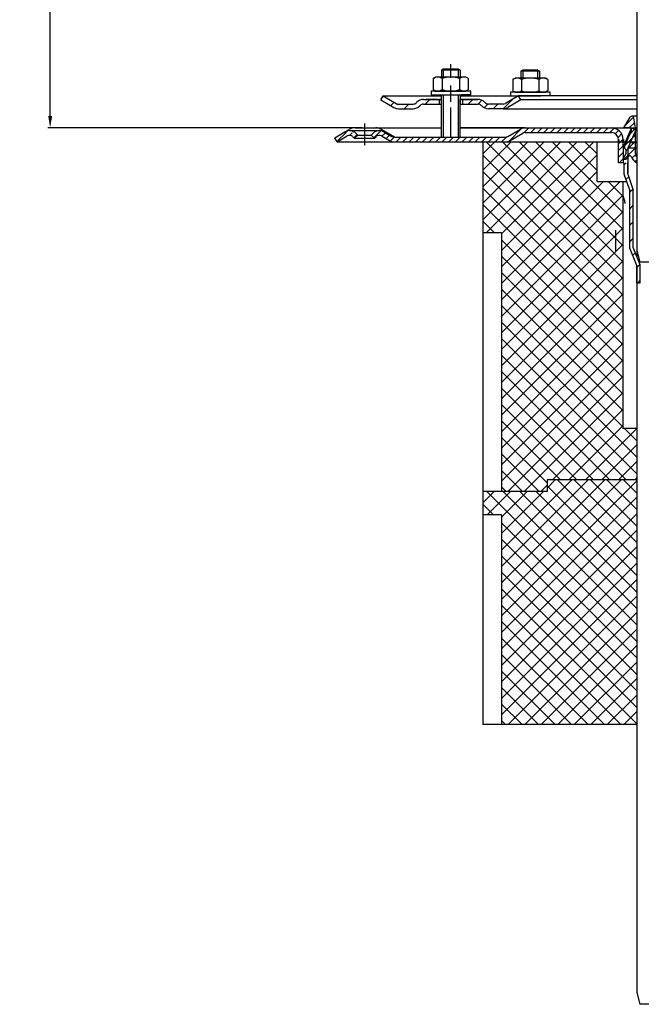
# Model space of a CAD drawing. Units: millimetres. Extents: x 2076 to 2802, y 1463 to 2278.
# Drawn here: x 2076 to 2342, y 1463 to 1885 of the extents above; entities that cross this region are included whole.
import ezdxf

# ---------------------------------------------------------------- set-up
doc = ezdxf.new("R2010")
doc.units = ezdxf.units.MM
doc.linetypes.add('STRICHPUNKT', pattern=[25.4, 12.7, -6.35, 0, -6.35])
doc.layers.add('AM_5', color=3, linetype='Continuous', lineweight=25)
doc.layers.add('P-0000', color=7, linetype='Continuous')
doc.styles.get("Standard").update_dxf_attribs({"font": 'ISOCP.SHX'})
doc.dimstyles.new('AM_DIN$0', dxfattribs={"dimtxt": 3.5, "dimasz": 3.5, "dimexe": 1, "dimexo": 1, "dimgap": 1.5, "dimtad": 1, "dimdsep": 46, "dimtxsty": 'STANDARD', "dimcen": 0, "dimclrd": 256, "dimclre": 256, "dimclrt": 2, "dimadec": 0, "dimazin": 2, "dimtp": 0.1, "dimtm": 0.1, "dimtfac": 0.71, "dimtdec": 3, "dimtmove": 0, "dimatfit": 3, "dimfxl": 1, "dimlwd": -1, "dimlwe": -1, "dimarcsym": 0})
pattern_1 = [(45, (2480.0606, 1979.3187), (-1.414214, 1.414214), [])]

# ---------------------------------------------------------------- blocks, each defined once
blk = doc.blocks.new('*D37')
at = {"layer": 'AM_5', "linetype": 'ByBlock'}
for p, q in [((2209.8, 2152.63), (2087.81, 2152.63)), ((2088.81, 1843.57), (2088.81, 2147.63)), ((2222.55, 1838.57), (2087.81, 1838.57))]:
    blk.add_line(p, q, dxfattribs=at)
at = {"layer": 'AM_5'}
for points in [[(2087.98, 2147.63), (2089.65, 2147.63), (2088.81, 2152.63)], [(2087.98, 1843.57), (2089.65, 1843.57), (2088.81, 1838.57)]]:
    blk.add_solid(points, dxfattribs=at)
at = {"layer": 'Defpoints', "color": 0}
for p in [(2088.81, 2152.63), (2210.8, 2152.63), (2223.55, 1838.57)]:
    blk.add_point(p, dxfattribs=at)
at = {"layer": 'AM_5', "color": 2, "insert": (2082.31, 1995.6), "char_height": 10, "attachment_point": 5, "rotation": 90}
blk.add_mtext('25-300', dxfattribs=at)

msp = doc.modelspace()

# ---------------------------------------------------------------- hatches: boundary and pattern name
at = {"layer": 'P-0000', "linetype": 'Continuous'}
h = msp.add_hatch(dxfattribs=at)
h.set_pattern_fill('_U', color=3, scale=5, angle=45, style=0, pattern_type=0)
h.set_pattern_definition([(45, (2317.55, 1987.399), (-3.53553, 3.53553), [])])
edge = h.paths.add_edge_path()
edge.add_arc((2244.43, 1850.77), 2, 270, 315)
edge.add_line((2245.84, 1849.36), (2246.08, 1849.6))
edge.add_arc((2248.91, 1846.77), 4, 90, 135, ccw=False)
edge.add_line((2248.91, 1850.77), (2251.35, 1850.77))
edge.add_line((2251.35, 1850.77), (2252.76, 1850.77))
edge.add_line((2252.76, 1850.77), (2255.58, 1850.77))
edge.add_line((2255.58, 1850.77), (2255.58, 1848.77))
edge.add_line((2255.58, 1848.77), (2248.91, 1848.77))
edge.add_line((2248.91, 1848.77), (2248.08, 1848.77))
edge.add_line((2248.08, 1848.77), (2247.5, 1848.19))
edge.add_line((2247.5, 1848.19), (2247.25, 1847.94))
edge.add_arc((2244.43, 1850.77), 4, 270, 315, ccw=False)
edge.add_line((2244.43, 1846.77), (2238.18, 1846.77))
edge.add_arc((2238.18, 1850.77), 4, 240, 270, ccw=False)
edge.add_line((2236.18, 1847.31), (2230.58, 1850.54))
edge.add_line((2230.58, 1850.54), (2231.58, 1852.27))
edge.add_line((2231.58, 1852.27), (2237.18, 1849.04))
edge.add_arc((2238.18, 1850.77), 2, 240, 270)
edge.add_line((2238.18, 1848.77), (2244.43, 1848.77))
h = msp.add_hatch(dxfattribs=at)
h.set_pattern_fill('_U', color=3, scale=3, angle=45, style=0, pattern_type=0)
h.set_pattern_definition([(45, (2317.55, 1987.399), (-2.12132, 2.12132), [])])
edge = h.paths.add_edge_path()
edge.add_line((2289.58, 1852.27), (2283.98, 1849.04))
edge.add_line((2283.98, 1849.04), (2283.52, 1848.77))
edge.add_line((2283.52, 1848.77), (2282.98, 1848.77))
edge.add_line((2282.98, 1848.77), (2276.74, 1848.77))
edge.add_line((2276.74, 1848.77), (2275.91, 1848.77))
edge.add_line((2275.91, 1848.77), (2275.33, 1849.36))
edge.add_line((2275.33, 1849.36), (2275.08, 1849.6))
edge.add_arc((2272.25, 1846.77), 4, 45, 90)
edge.add_line((2272.25, 1850.77), (2265.58, 1850.77))
edge.add_line((2265.58, 1850.77), (2265.58, 1848.77))
edge.add_line((2265.58, 1848.77), (2272.25, 1848.77))
edge.add_line((2272.25, 1848.77), (2273.08, 1848.77))
edge.add_line((2273.08, 1848.77), (2273.67, 1848.19))
edge.add_line((2273.67, 1848.19), (2273.91, 1847.94))
edge.add_arc((2276.74, 1850.77), 4, 225, 270)
edge.add_line((2276.74, 1846.77), (2282.98, 1846.77))
edge.add_arc((2282.98, 1850.77), 4, 270, 300)
edge.add_line((2284.98, 1847.31), (2290.58, 1850.54))
edge.add_line((2290.58, 1850.54), (2289.58, 1852.27))
h = msp.add_hatch(dxfattribs=at)
h.set_pattern_fill('_U', color=3, scale=2, angle=45, style=0, pattern_type=0)
h.set_pattern_definition([(45, (2393.8418, 1923.567), (-1.414214, 1.414214), [])])
edge = h.paths.add_edge_path()
edge.add_line((2340.34, 1823.59), (2340.34, 1825.91))
edge.add_arc((2342.84, 1827.57), 3, 180, 213.5573, ccw=False)
edge.add_line((2339.84, 1827.57), (2339.84, 1838.57))
edge.add_line((2339.84, 1838.57), (2339.09, 1842.85))
edge.add_arc((2338.23, 1842.7), 0.87, 10, 150)
edge.add_line((2337.48, 1843.13), (2334.84, 1838.57))
edge.add_line((2334.84, 1838.57), (2337.09, 1838.57))
edge.add_arc((2337.09, 1837.57), 1, -24, 90, ccw=False)
edge.add_line((2338.01, 1837.16), (2335.84, 1832.3))
edge.add_line((2335.84, 1832.3), (2335.84, 1831.57))
edge.add_line((2335.84, 1831.57), (2335.09, 1830.82))
edge.add_line((2335.09, 1830.82), (2335.09, 1829.82))
edge.add_line((2335.09, 1829.82), (2335.84, 1829.07))
edge.add_line((2335.84, 1829.07), (2335.84, 1827.67))
edge.add_line((2335.84, 1827.67), (2334.34, 1825.07))
edge.add_line((2334.34, 1825.07), (2335.84, 1825.07))
edge.add_line((2335.84, 1825.07), (2336.92, 1826.35))
edge.add_arc((2337.38, 1825.97), 0.6, 22.0243, 140, ccw=False)
edge.add_arc((2342.57, 1828.07), 5, 202.0243, 243.5156)
h = msp.add_hatch(dxfattribs=at)
h.set_pattern_fill('_U', color=3, scale=2, angle=45, style=0, pattern_type=0)
h.set_pattern_definition(pattern_1)
edge = h.paths.add_edge_path()
edge.add_arc((2236.37, 1836.57), 4, 240, 270)
edge.add_line((2236.37, 1832.57), (2261.88, 1832.57))
edge.add_line((2261.88, 1832.57), (2283.98, 1832.57))
edge.add_arc((2283.98, 1836.57), 4, 270, 300)
edge.add_line((2285.98, 1833.1), (2291.52, 1836.3))
edge.add_arc((2292.52, 1834.57), 2, 90, 120, ccw=False)
edge.add_line((2292.52, 1836.57), (2311.36, 1836.57))
edge.add_line((2311.36, 1836.57), (2327.75, 1836.57))
edge.add_line((2327.75, 1836.57), (2329.44, 1836.57))
edge.add_arc((2329.44, 1833.57), 3, 0, 90, ccw=False)
edge.add_line((2332.44, 1833.57), (2332.44, 1832.57))
edge.add_line((2332.44, 1832.57), (2332.44, 1823.57))
edge.add_line((2332.44, 1823.57), (2334.44, 1823.57))
edge.add_line((2334.44, 1823.57), (2334.44, 1833.57))
edge.add_arc((2329.44, 1833.57), 5, 0, 90)
edge.add_line((2329.44, 1838.57), (2327.75, 1838.57))
edge.add_line((2327.75, 1838.57), (2317.65, 1838.57))
edge.add_line((2317.65, 1838.57), (2292.52, 1838.57))
edge.add_arc((2292.52, 1834.57), 4, 90, 120)
edge.add_line((2290.52, 1838.03), (2285.15, 1834.93))
edge.add_line((2285.15, 1834.93), (2284.98, 1834.84))
edge.add_arc((2283.98, 1836.57), 2, 270, 300, ccw=False)
edge.add_line((2283.98, 1834.57), (2264.55, 1834.57))
edge.add_line((2264.55, 1834.57), (2261.88, 1834.57))
edge.add_line((2261.88, 1834.57), (2257.39, 1834.57))
edge.add_line((2257.39, 1834.57), (2256.59, 1834.57))
edge.add_line((2256.59, 1834.57), (2236.65, 1834.57))
edge.add_line((2236.65, 1834.57), (2236.37, 1834.57))
edge.add_arc((2236.37, 1836.57), 2, 240, 270, ccw=False)
edge.add_line((2235.37, 1834.84), (2231.93, 1836.82))
edge.add_arc((2229.93, 1833.36), 4, 60, 90)
edge.add_arc((2229.93, 1833.36), 4, 90, 135)
edge.add_line((2227.1, 1836.18), (2226.4, 1835.48))
edge.add_line((2226.4, 1835.48), (2227.82, 1834.07))
edge.add_line((2227.82, 1834.07), (2228.52, 1834.77))
edge.add_arc((2229.93, 1833.36), 2, 60, 135, ccw=False)
edge.add_line((2230.93, 1835.09), (2234.37, 1833.1))
h = msp.add_hatch(dxfattribs=at)
h.set_pattern_fill('_U', color=3, scale=5, angle=-45, style=0, pattern_type=0)
h.set_pattern_definition([(225, (2225.0813, 1698.676), (-3.53553, 3.53553), [])])
h.paths.add_polyline_path([(2334.84, 1823.57), (2336.34, 1823.57), (2336.34, 1819.12), (2338.84, 1811.86), (2338.84, 1787.28), (2341.84, 1779.85), (2341.84, 1772.03), (2340.34, 1772.03), (2340.34, 1779.56), (2337.34, 1786.99), (2337.34, 1811.61), (2334.84, 1818.87)])
h.paths.add_polyline_path([(2338.84, 1837.96), (2337.2, 1837.96), (2337.47, 1838.57)])
h = msp.add_hatch(dxfattribs=at)
h.set_pattern_fill('_U', color=3, scale=2, angle=45, style=0, pattern_type=0)
h.set_pattern_definition(pattern_1)
edge = h.paths.add_edge_path()
edge.add_line((2211.8, 1832.57), (2210.8, 1834.3))
edge.add_line((2210.8, 1834.3), (2215.16, 1836.82))
edge.add_arc((2217.16, 1833.36), 4, 90, 120, ccw=False)
edge.add_arc((2217.16, 1833.36), 4, 45, 90, ccw=False)
edge.add_line((2219.99, 1836.18), (2220.69, 1835.48))
edge.add_line((2220.69, 1835.48), (2219.28, 1834.07))
edge.add_line((2219.28, 1834.07), (2218.58, 1834.77))
edge.add_arc((2217.16, 1833.36), 2, 45, 120)
edge.add_line((2216.16, 1835.09), (2211.8, 1832.57))
h = msp.add_hatch(dxfattribs=at)
h.set_pattern_fill('_U', color=3, scale=5, angle=-45, style=0, pattern_type=0)
h.set_pattern_definition([(315, (2528.602, 1445.317), (3.535534, 3.535534), [])])
h.paths.add_polyline_path([(2282.34, 1793.57), (2282.34, 1682.57), (2301.84, 1682.57), (2301.84, 1687.57), (2340.34, 1687.57), (2340.34, 1709.57), (2334.34, 1709.57), (2334.34, 1815.57), (2335.98, 1815.57), (2323.34, 1815.57), (2323.34, 1832.57), (2274.34, 1832.57), (2274.34, 1793.57)])
h = msp.add_hatch(dxfattribs=at)
h.set_pattern_fill('_U', color=3, scale=5, angle=45, style=0, pattern_type=0)
h.set_pattern_definition([(45, (2528.602, 1445.317), (-3.535534, 3.535534), [])])
h.paths.add_polyline_path([(2282.34, 1793.57), (2282.34, 1682.57), (2301.84, 1682.57), (2301.84, 1687.57), (2340.34, 1687.57), (2340.34, 1709.57), (2334.34, 1709.57), (2334.34, 1815.57), (2335.98, 1815.57), (2323.34, 1815.57), (2323.34, 1832.57), (2274.34, 1832.57), (2274.34, 1793.57)])
h = msp.add_hatch(dxfattribs=at)
h.set_pattern_fill('_U', color=3, scale=5, angle=-45, style=0, pattern_type=0)
h.set_pattern_definition([(315, (2528.602, 1917.8567), (3.535534, 3.535534), [])])
h.paths.add_polyline_path([(2340.34, 1687.57), (2340.34, 1582.57), (2282.34, 1582.57), (2282.34, 1672.57), (2274.34, 1672.57), (2274.34, 1682.57), (2301.84, 1682.57), (2301.84, 1687.57)])
h = msp.add_hatch(dxfattribs=at)
h.set_pattern_fill('_U', color=3, scale=5, angle=45, style=0, pattern_type=0)
h.set_pattern_definition([(45, (2528.602, 1917.8567), (-3.535534, 3.535534), [])])
h.paths.add_polyline_path([(2340.34, 1687.57), (2340.34, 1582.57), (2282.34, 1582.57), (2282.34, 1672.57), (2274.34, 1672.57), (2274.34, 1682.57), (2301.84, 1682.57), (2301.84, 1687.57)])

# ---------------------------------------------------------------- linework, layer by layer
for p, q in [((2256.53, 1850.77), (2256.53, 1834.57)), ((2256.58, 1846.77), (2256.58, 1852.76)), ((2264.53, 1848.77), (2264.53, 1834.57)), ((2331.34, 1785.64), (2331.34, 1794.65))]:
    msp.add_line(p, q)
msp.add_lwpolyline([(2264.53, 1838.57), (2329.84, 1838.57)])
msp.add_arc((2300.87, 1798.56), 35.31, 12.3821, 18.5872)
at = {"layer": 'P-0000', "color": 7, "linetype": 'Continuous'}
for p, q in [((2340.34, 2090.36), (2340.34, 1785.9)), ((2256.58, 1863.31), (2257.38, 1863.91)), ((2256.58, 1863.31), (2256.58, 1860.36)), ((2257.38, 1863.31), (2256.58, 1863.31)), ((2257.38, 1863.91), (2260.58, 1863.91)), ((2263.78, 1863.31), (2257.38, 1863.31)), ((2260.58, 1863.91), (2263.78, 1863.91)), ((2263.78, 1863.91), (2264.58, 1863.31)), ((2264.58, 1863.31), (2263.78, 1863.31)), ((2264.58, 1863.31), (2264.58, 1860.36)), ((2290.63, 1862.82), (2291.43, 1863.42)), ((2290.63, 1862.82), (2290.63, 1859.87)), ((2291.43, 1862.82), (2290.63, 1862.82)), ((2291.43, 1863.42), (2294.63, 1863.42)), ((2297.83, 1862.82), (2291.43, 1862.82)), ((2294.63, 1863.42), (2297.83, 1863.42)), ((2297.83, 1863.42), (2298.63, 1862.82)), ((2298.63, 1862.82), (2297.83, 1862.82)), ((2298.63, 1862.82), (2298.63, 1859.87)), ((2253.08, 1859.78), (2253.08, 1856.25)), ((2253.32, 1859.94), (2254.08, 1860.36)), ((2256.58, 1860.36), (2254.08, 1860.36)), ((2257.38, 1860.36), (2256.58, 1860.36)), ((2256.83, 1859.78), (2256.83, 1856.25)), ((2263.78, 1860.36), (2257.38, 1860.36)), ((2264.58, 1860.36), (2263.78, 1860.36)), ((2264.34, 1859.78), (2264.34, 1856.25)), ((2267.08, 1860.36), (2264.58, 1860.36)), ((2267.84, 1859.94), (2267.08, 1860.36)), ((2268.09, 1859.78), (2268.09, 1856.25)), ((2287.13, 1859.29), (2287.13, 1855.76)), ((2287.38, 1859.45), (2288.13, 1859.87)), ((2290.63, 1859.87), (2288.13, 1859.87)), ((2291.43, 1859.87), (2290.63, 1859.87)), ((2290.88, 1859.29), (2290.88, 1855.76)), ((2297.83, 1859.87), (2291.43, 1859.87)), ((2298.63, 1859.87), (2297.83, 1859.87)), ((2298.39, 1859.29), (2298.39, 1855.76)), ((2301.13, 1859.87), (2298.63, 1859.87)), ((2301.89, 1859.45), (2301.13, 1859.87)), ((2302.14, 1859.29), (2302.14, 1855.76)), ((2252.14, 1854.36), (2252.14, 1854.26)), ((2269.14, 1854.36), (2252.14, 1854.36)), ((2253.08, 1856.25), (2253.08, 1854.94)), ((2253.32, 1854.79), (2254.08, 1854.36)), ((2254.08, 1854.36), (2267.08, 1854.36)), ((2256.83, 1856.25), (2256.83, 1854.94)), ((2264.34, 1856.25), (2264.34, 1854.94)), ((2267.84, 1854.79), (2267.08, 1854.36)), ((2268.09, 1856.25), (2268.09, 1854.94)), ((2269.14, 1854.26), (2269.14, 1854.36)), ((2287.13, 1855.76), (2287.13, 1854.45)), ((2287.38, 1854.3), (2288.13, 1853.87)), ((2290.88, 1855.76), (2290.88, 1854.45)), ((2298.39, 1855.76), (2298.39, 1854.45)), ((2301.89, 1854.3), (2301.13, 1853.87)), ((2302.14, 1855.76), (2302.14, 1854.45)), ((2230.58, 1850.54), (2231.58, 1852.27)), ((2230.58, 1850.54), (2236.18, 1847.31)), ((2231.58, 1852.27), (2237.18, 1849.04)), ((2231.58, 1852.27), (2243.08, 1852.27)), ((2243.08, 1852.27), (2256.58, 1852.27)), ((2248.91, 1850.77), (2251.35, 1850.77)), ((2248.91, 1850.77), (2251.35, 1850.77)), ((2255.08, 1850.77), (2250.08, 1850.77)), ((2251.35, 1850.77), (2252.76, 1850.77)), ((2251.35, 1850.77), (2252.76, 1850.77)), ((2252.14, 1854.26), (2252.14, 1852.76)), ((2252.14, 1852.76), (2256.58, 1852.76)), ((2252.14, 1850.77), (2256.58, 1850.77)), ((2252.76, 1850.77), (2255.58, 1850.77)), ((2252.76, 1850.77), (2255.58, 1850.77)), ((2255.58, 1850.77), (2255.58, 1848.77)), ((2255.58, 1850.77), (2256.58, 1850.77)), ((2256.58, 1850.77), (2255.58, 1850.77)), ((2255.6, 1852.76), (2265.6, 1852.76)), ((2256.53, 1850.77), (2256.53, 1846.77)), ((2256.58, 1852.76), (2257.38, 1852.76)), ((2257.38, 1852.76), (2265.08, 1852.76)), ((2264.53, 1850.77), (2264.53, 1846.77)), ((2264.58, 1852.76), (2264.58, 1848.77)), ((2264.58, 1852.27), (2289.58, 1852.27)), ((2264.58, 1850.77), (2265.58, 1850.77)), ((2265.58, 1850.77), (2264.58, 1850.77)), ((2264.58, 1850.77), (2265.58, 1850.77)), ((2269.14, 1852.76), (2265.08, 1852.76)), ((2265.58, 1850.77), (2265.08, 1850.77)), ((2265.58, 1850.77), (2265.58, 1848.77)), ((2265.58, 1850.77), (2272.25, 1850.77)), ((2270.58, 1850.77), (2265.58, 1850.77)), ((2265.58, 1850.77), (2269.14, 1850.77)), ((2272.25, 1850.77), (2265.58, 1850.77)), ((2269.14, 1852.76), (2269.14, 1854.26)), ((2289.58, 1852.27), (2283.98, 1849.04)), ((2290.58, 1850.54), (2284.98, 1847.31)), ((2286.19, 1853.87), (2286.19, 1853.77)), ((2303.19, 1853.87), (2286.19, 1853.87)), ((2286.19, 1853.77), (2286.19, 1852.27)), ((2286.19, 1852.27), (2290.63, 1852.27)), ((2288.13, 1853.87), (2301.13, 1853.87)), ((2289.58, 1852.27), (2289.51, 1852.27)), ((2340.34, 1852.27), (2289.58, 1852.27)), ((2290.58, 1850.54), (2289.58, 1852.27)), ((2340.34, 1850.54), (2290.58, 1850.54)), ((2290.63, 1852.27), (2291.43, 1852.27)), ((2291.43, 1852.27), (2299.13, 1852.27)), ((2303.19, 1852.27), (2299.13, 1852.27)), ((2303.19, 1853.77), (2303.19, 1853.87)), ((2303.19, 1852.27), (2303.19, 1853.77)), ((2238.18, 1848.77), (2244.43, 1848.77)), ((2238.18, 1846.77), (2244.43, 1846.77)), ((2238.18, 1846.77), (2244.43, 1846.77)), ((2246.08, 1849.6), (2245.84, 1849.36)), ((2247.5, 1848.19), (2247.25, 1847.94)), ((2248.91, 1848.77), (2256.53, 1848.77)), ((2264.53, 1848.77), (2272.25, 1848.77)), ((2273.67, 1848.19), (2273.91, 1847.94)), ((2275.08, 1849.6), (2275.33, 1849.36)), ((2282.95, 1846.77), (2276.71, 1846.77)), ((2282.98, 1848.77), (2276.74, 1848.77)), ((2282.98, 1846.77), (2276.74, 1846.77)), ((2282.98, 1846.77), (2276.74, 1846.77)), ((2282.98, 1846.77), (2340.34, 1846.77)), ((2334.84, 1838.57), (2337.48, 1843.13)), ((2340.34, 1843.57), (2338.23, 1843.57)), ((2339.84, 1838.57), (2339.09, 1842.85)), ((2215.16, 1836.82), (2217.03, 1837.9)), ((2219.53, 1838.57), (2228.38, 1838.57)), ((2228.38, 1838.57), (2256.59, 1838.57)), ((2228.38, 1838.57), (2256.59, 1838.57)), ((2236.65, 1834.57), (2230.88, 1837.9)), ((2292.52, 1838.57), (2264.59, 1838.57)), ((2292.52, 1838.57), (2264.59, 1838.57)), ((2284.98, 1834.84), (2290.52, 1838.03)), ((2292.52, 1838.57), (2317.65, 1838.57)), ((2317.65, 1838.57), (2327.75, 1838.57)), ((2327.75, 1838.57), (2329.44, 1838.57)), ((2329.44, 1838.57), (2338.11, 1838.57)), ((2337.09, 1838.57), (2334.84, 1838.57)), ((2338.11, 1838.57), (2336.39, 1834.69)), ((2339.94, 1837.75), (2336.44, 1829.89)), ((2339.94, 1837.75), (2336.44, 1829.89)), ((2338.11, 1838.57), (2340.34, 1838.57)), ((2338.11, 1838.57), (2339.94, 1837.75)), ((2339.84, 1827.57), (2339.84, 1838.57)), ((2211.8, 1832.57), (2210.8, 1834.3)), ((2211.8, 1832.57), (2216.16, 1835.09)), ((2211.8, 1832.57), (2216.16, 1835.09)), ((2217.16, 1837.36), (2229.93, 1837.36)), ((2218.58, 1834.77), (2219.28, 1834.07)), ((2220.69, 1835.48), (2219.28, 1834.07)), ((2219.28, 1834.07), (2227.82, 1834.07)), ((2219.99, 1836.18), (2220.69, 1835.48)), ((2220.69, 1835.48), (2226.4, 1835.48)), ((2226.4, 1835.48), (2227.1, 1836.18)), ((2227.82, 1834.07), (2226.4, 1835.48)), ((2227.82, 1834.07), (2228.52, 1834.77)), ((2230.93, 1835.09), (2234.37, 1833.1)), ((2231.93, 1836.82), (2235.37, 1834.84)), ((2236.65, 1834.57), (2236.37, 1834.57)), ((2236.65, 1834.57), (2256.59, 1834.57)), ((2256.59, 1834.57), (2257.39, 1834.57)), ((2256.59, 1834.57), (2257.39, 1834.57)), ((2257.39, 1834.57), (2263.79, 1834.57)), ((2257.39, 1834.57), (2261.88, 1834.57)), ((2261.88, 1834.57), (2264.55, 1834.57)), ((2263.79, 1834.57), (2264.59, 1834.57)), ((2264.55, 1834.57), (2283.98, 1834.57)), ((2285.98, 1833.1), (2291.52, 1836.3)), ((2292.52, 1836.57), (2311.36, 1836.57)), ((2311.36, 1836.57), (2327.75, 1836.57)), ((2327.75, 1836.57), (2329.44, 1836.57)), ((2332.44, 1832.57), (2332.44, 1833.57)), ((2332.84, 1832.57), (2332.84, 1833.57)), ((2334.44, 1830.32), (2334.44, 1833.57)), ((2334.84, 1832.57), (2334.84, 1833.57)), ((2336.39, 1834.69), (2335.62, 1832.95)), ((2335.84, 1832.3), (2338.01, 1837.16)), ((2211.8, 1832.57), (2236.37, 1832.57)), ((2236.37, 1832.57), (2261.88, 1832.57)), ((2261.88, 1832.57), (2283.98, 1832.57)), ((2274.34, 1832.57), (2275.1, 1832.57)), ((2274.34, 1832.57), (2274.34, 1793.57)), ((2274.34, 1832.57), (2275.1, 1832.57)), ((2275.1, 1832.57), (2283.98, 1832.57)), ((2275.1, 1832.57), (2283.98, 1832.57)), ((2279.34, 1832.57), (2292.84, 1832.57)), ((2279.34, 1832.57), (2292.84, 1832.57)), ((2283.98, 1832.57), (2294.65, 1832.57)), ((2286.84, 1832.57), (2332.44, 1832.57)), ((2292.84, 1832.57), (2315.84, 1832.57)), ((2292.84, 1832.57), (2312.84, 1832.57)), ((2294.65, 1832.57), (2317.65, 1832.57)), ((2299.84, 1832.57), (2332.84, 1832.57)), ((2312.84, 1832.57), (2329.84, 1832.57)), ((2312.84, 1832.57), (2329.84, 1832.57)), ((2317.65, 1832.57), (2332.44, 1832.57)), ((2323.34, 1815.57), (2323.34, 1832.57)), ((2329.84, 1832.57), (2332.84, 1832.57)), ((2329.84, 1832.57), (2332.84, 1832.57)), ((2332.44, 1823.57), (2332.44, 1832.57)), ((2332.84, 1832.57), (2340.34, 1832.57)), ((2335.62, 1832.95), (2334.44, 1830.32)), ((2334.44, 1830.32), (2334.44, 1829.77)), ((2334.44, 1830.32), (2334.44, 1829.77)), ((2334.44, 1829.77), (2334.44, 1824.77)), ((2335.09, 1830.82), (2335.84, 1831.57)), ((2335.09, 1830.82), (2335.09, 1829.82)), ((2335.09, 1829.82), (2335.84, 1829.07)), ((2335.84, 1831.57), (2335.84, 1832.3)), ((2335.84, 1827.67), (2335.84, 1829.07)), ((2336.44, 1829.89), (2336.44, 1819.27)), ((2335.84, 1827.67), (2334.34, 1825.07)), ((2334.34, 1825.07), (2335.84, 1825.07)), ((2334.44, 1824.77), (2334.44, 1823.57)), ((2335.84, 1825.07), (2336.92, 1826.35)), ((2334.44, 1823.57), (2332.44, 1823.57)), ((2334.84, 1823.57), (2332.84, 1823.57)), ((2334.84, 1823.57), (2332.84, 1823.57)), ((2334.84, 1823.57), (2334.84, 1821.57)), ((2334.84, 1823.57), (2334.84, 1818.87)), ((2336.34, 1823.57), (2336.34, 1819.12)), ((2334.84, 1818.87), (2335.98, 1815.57)), ((2334.84, 1818.87), (2335.98, 1815.57)), ((2336.34, 1819.12), (2338.84, 1811.86)), ((2323.34, 1815.57), (2334.34, 1815.57)), ((2334.34, 1815.57), (2334.34, 1709.57)), ((2334.34, 1815.57), (2335.98, 1815.57)), ((2335.98, 1815.57), (2337.34, 1811.61)), ((2340.34, 1814.57), (2340.34, 1807.57)), ((2337.34, 1786.99), (2337.34, 1811.61)), ((2338.84, 1787.28), (2338.84, 1811.86)), ((2340.34, 1807.57), (2340.34, 1783.57)), ((2274.34, 1793.57), (2274.34, 1682.57)), ((2282.34, 1793.57), (2274.34, 1793.57)), ((2282.34, 1793.57), (2282.34, 1682.57)), ((2340.34, 1779.56), (2337.34, 1786.99)), ((2341.84, 1779.85), (2338.84, 1787.28)), ((2340.34, 1785.9), (2341.68, 1780.9)), ((2340.34, 1772.03), (2340.34, 1779.56)), ((2340.34, 1779.56), (2340.34, 1702.57)), ((2412, 1780.9), (2341.68, 1780.9)), ((2341.84, 1772.03), (2341.84, 1779.85)), ((2340.34, 1772.03), (2340.34, 1467.57)), ((2340.34, 1709.57), (2334.34, 1709.57)), ((2340.34, 1694.57), (2340.34, 1687.57)), ((2340.34, 1694.57), (2340.34, 1687.57)), ((2340.34, 1687.57), (2301.84, 1687.57)), ((2301.84, 1687.57), (2301.84, 1682.57)), ((2301.84, 1687.57), (2301.84, 1682.57)), ((2340.34, 1687.57), (2340.34, 1582.57)), ((2340.34, 1687.57), (2340.34, 1582.57)), ((2282.34, 1682.57), (2274.34, 1682.57)), ((2301.84, 1682.57), (2274.34, 1682.57)), ((2274.34, 1682.57), (2274.34, 1672.57)), ((2301.84, 1682.57), (2282.34, 1682.57)), ((2274.34, 1672.57), (2274.34, 1582.57)), ((2282.34, 1672.57), (2274.34, 1672.57)), ((2282.34, 1672.57), (2282.34, 1582.57)), ((2282.34, 1582.57), (2274.34, 1582.57)), ((2340.34, 1582.57), (2282.34, 1582.57)), ((2340.34, 1467.57), (2341.68, 1462.57)), ((2412, 1462.57), (2341.68, 1462.57))]:
    msp.add_line(p, q, dxfattribs=at)
at = {"layer": 'P-0000', "color": 3, "linetype": 'Continuous'}
for p, q in [((2257.38, 1863.91), (2257.38, 1860.36)), ((2257.38, 1863.91), (2257.38, 1863.31)), ((2263.78, 1863.91), (2263.78, 1860.36)), ((2263.78, 1863.91), (2263.78, 1863.31)), ((2291.43, 1863.42), (2291.43, 1859.87)), ((2291.43, 1863.42), (2291.43, 1862.82)), ((2297.83, 1863.42), (2297.83, 1859.87)), ((2297.83, 1863.42), (2297.83, 1862.82)), ((2257.33, 1852.76), (2257.33, 1852.18)), ((2257.33, 1852.76), (2257.33, 1834.57)), ((2263.73, 1852.76), (2263.73, 1834.57)), ((2237.18, 1849.04), (2237.65, 1848.77)), ((2237.65, 1848.77), (2238.18, 1848.77)), ((2340.34, 1837.75), (2339.94, 1837.75)), ((2210.8, 1834.3), (2215.16, 1836.82)), ((2340.34, 1829.89), (2336.44, 1829.89)), ((2338.14, 1832.34), (2340.34, 1832.34))]:
    msp.add_line(p, q, dxfattribs=at)
at = {"layer": 'P-0000', "color": 3, "linetype": 'STRICHPUNKT'}
for p, q in [((2260.58, 1834.57), (2260.58, 1865.92)), ((2260.6, 1849.75), (2260.6, 1856.75)), ((2223.55, 1840.36), (2223.55, 1831.07))]:
    msp.add_line(p, q, dxfattribs=at)
at = {"layer": 'P-0000', "color": 7, "linetype": 'Continuous'}
for centre, radius, start, end in [((2254.95, 1857.04), 3.32, 119.3734, 124.3842), ((2254.95, 1857.04), 3.32, 55.6158, 119.3734), ((2260.58, 1847.94), 12.42, 72.412, 107.588), ((2266.21, 1857.04), 3.32, 60.6266, 124.3842), ((2266.21, 1857.04), 3.32, 55.6158, 60.6266), ((2289.01, 1856.55), 3.32, 119.3734, 124.3842), ((2289.01, 1856.55), 3.32, 55.6158, 119.3734), ((2294.63, 1847.45), 12.42, 72.412, 107.588), ((2300.26, 1856.55), 3.32, 60.6266, 124.3842), ((2300.26, 1856.55), 3.32, 55.6158, 60.6266), ((2254.95, 1857.69), 3.32, 235.6158, 240.6266), ((2254.95, 1857.69), 3.32, 240.6266, 304.3842), ((2260.58, 1866.78), 12.42, 252.412, 287.588), ((2266.21, 1857.69), 3.32, 235.6158, 299.3734), ((2266.21, 1857.69), 3.32, 299.3734, 304.3842), ((2289.01, 1857.2), 3.32, 235.6158, 240.6266), ((2289.01, 1857.2), 3.32, 240.6266, 304.3842), ((2294.63, 1866.29), 12.42, 252.412, 287.588), ((2300.26, 1857.2), 3.32, 235.6158, 299.3734), ((2300.26, 1857.2), 3.32, 299.3734, 304.3842), ((2248.91, 1846.77), 4, 90, 135), ((2272.25, 1846.77), 4, 45, 90), ((2238.18, 1850.77), 4, 240, 270), ((2238.18, 1850.77), 2, 240, 270), ((2244.43, 1850.77), 2, 270, 315), ((2244.43, 1850.77), 4, 270, 315), ((2248.91, 1846.77), 2, 90, 135), ((2272.25, 1846.77), 2, 45, 90), ((2276.74, 1850.77), 4, 225, 270), ((2276.74, 1850.77), 2, 225, 270), ((2282.98, 1850.77), 2, 270, 300), ((2282.98, 1850.77), 4, 270, 300), ((2338.23, 1842.7), 0.87, 90, 150), ((2338.23, 1842.7), 0.87, 10, 90), ((2219.53, 1833.57), 5, 90, 120), ((2228.38, 1833.57), 5, 60, 90), ((2292.52, 1834.57), 4, 90, 120), ((2329.44, 1833.57), 5, 0, 90), ((2337.09, 1837.57), 1, 0, 90), ((2337.09, 1837.57), 1, 336, 0), ((2217.16, 1833.36), 4, 90, 120), ((2217.16, 1833.36), 2, 45, 120), ((2217.16, 1833.36), 4, 45, 90), ((2229.93, 1833.36), 4, 90, 135), ((2229.93, 1833.36), 2, 60, 135), ((2229.93, 1833.36), 2, 60, 135), ((2229.93, 1833.36), 4, 60, 90), ((2236.37, 1836.57), 2, 240, 270), ((2283.98, 1836.57), 2, 270, 300), ((2292.52, 1834.57), 2, 90, 120), ((2329.44, 1833.57), 3, 0, 90), ((2236.37, 1836.57), 4, 240, 270), ((2283.98, 1836.57), 4, 270, 300), ((2337.38, 1825.97), 0.6, 22.0243, 140), ((2342.57, 1828.07), 5, 202.0243, 243.5156), ((2342.84, 1827.57), 3, 180, 213.5573)]:
    msp.add_arc(centre, radius, start, end, dxfattribs=at)
at = {"layer": 'P-0000', "color": 3, "linetype": 'Continuous'}
msp.add_open_spline([(2340.34, 1772.03), (2340.84, 1772.03), (2341.34, 1772.03), (2341.84, 1772.03)], degree=3, dxfattribs=at)

# ---------------------------------------------------------------- dimensions: what is measured, and where the dimension line sits
at = {"layer": 'AM_5'}
dim = msp.add_linear_dim(base=(2088.81, 2152.63), p1=(2223.55, 1838.57), p2=(2210.8, 2152.63), angle=90, text='25-300', dimstyle='AM_DIN$0', override={"dimtxt": 10, "dimasz": 5, "dimdec": 0}, dxfattribs=at)
dim.commit()
dim.dimension.update_dxf_attribs({"geometry": '*D37', "text_midpoint": (2082.31, 1995.6)})

doc.saveas('drawing.dxf')
